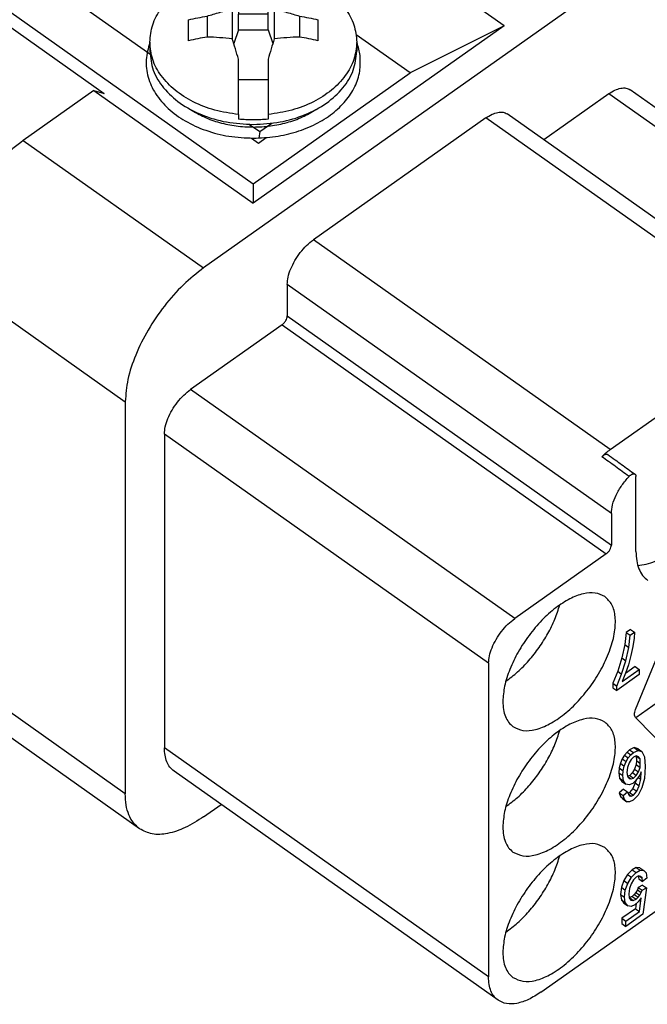
# Model space of a CAD drawing. Units: millimetres. Extents: x -124 to 86, y -165 to 132.
# Drawn here: x 21 to 55, y 44 to 98 of the extents above; entities that cross this region are included whole.
import ezdxf

# ---------------------------------------------------------------- set-up
doc = ezdxf.new("R2010")
doc.units = ezdxf.units.MM

# ---------------------------------------------------------------- blocks, each defined once
blk = doc.blocks.new('BUSSOLA_TERRA_53086__1', base_point=(7.085, 45.638))
at = {"color": 7, "linetype": 'Continuous'}
for p, q in [((7.57, 52.561), (10.045, 54.311)), ((10.045, 54.311), (16.002, 50.099)), ((7.476, 51.858), (7.57, 52.561)), ((7.57, 52.561), (14.141, 47.915)), ((7.085, 52.135), (7.476, 51.858)), ((16.839, 46.008), (17.116, 45.811)), ((17.116, 45.811), (17.437, 46.038)), ((17.116, 45.811), (17.093, 45.638))]:
    blk.add_line(p, q, dxfattribs=at)
blk = doc.blocks.new('VITE_M3x5__2', base_point=(14.14, 46.006))
at = {"color": 7, "linetype": 'Continuous'}
for p, q in [((16.54, 50.067), (16.54, 50.193)), ((17.34, 50.193), (17.34, 50.067)), ((16.54, 49.538), (16.54, 50.067)), ((17.34, 50.067), (17.34, 49.538)), ((16.54, 49.538), (16.54, 48.991)), ((17.34, 48.991), (17.34, 49.538)), ((16.371, 49.125), (16.371, 48.321)), ((17.508, 49.125), (17.508, 48.321)), ((15.19, 48.272), (15.19, 48.838)), ((15.69, 48.937), (15.69, 48.371)), ((17.34, 48.991), (16.54, 48.991)), ((16.54, 48.567), (16.54, 48.991)), ((17.34, 48.567), (17.34, 48.991)), ((18.19, 48.937), (18.19, 48.371)), ((18.69, 48.838), (18.69, 48.272)), ((16.54, 48.567), (16.41, 48.198)), ((16.54, 48.567), (17.34, 48.567)), ((17.34, 48.567), (17.469, 48.198)), ((14.14, 48.234), (14.14, 47.986)), ((19.74, 48.234), (19.74, 47.986)), ((16.54, 47.224), (16.54, 47.77)), ((17.34, 47.77), (17.34, 47.224)), ((16.54, 47.224), (17.34, 47.224)), ((16.54, 46.274), (16.54, 47.224)), ((17.34, 47.224), (17.34, 46.274)), ((16.54, 46.274), (16.54, 46.148)), ((17.34, 46.274), (17.34, 46.148))]:
    blk.add_line(p, q, dxfattribs=at)
for points, knots in [([(14.14, 48.234), (14.156, 48.392), (14.188, 48.717), (14.442, 49.166), (14.82, 49.557), (15.318, 49.869), (15.901, 50.097), (16.324, 50.161), (16.54, 50.193)], [0, 0, 0, 0, 0.473221, 0.970994, 1.509658, 2.094182, 2.719371, 3.372677, 3.372677, 3.372677, 3.372677]), ([(17.34, 50.193), (17.555, 50.161), (17.978, 50.097), (18.561, 49.869), (19.059, 49.557), (19.437, 49.166), (19.691, 48.717), (19.724, 48.392), (19.74, 48.234)], [0, 0, 0, 0, 0.653306, 1.278495, 1.863018, 2.401683, 2.899455, 3.372677, 3.372677, 3.372677, 3.372677]), ([(16.371, 49.125), (16.399, 49.197), (16.452, 49.336), (16.511, 49.472), (16.54, 49.538)], [0, 0, 0, 0, 0.2313331, 0.4457345, 0.4457345, 0.4457345, 0.4457345]), ([(17.34, 49.538), (17.368, 49.472), (17.427, 49.336), (17.48, 49.197), (17.508, 49.125)], [0, 0, 0, 0, 0.2144014, 0.4457345, 0.4457345, 0.4457345, 0.4457345]), ([(15.69, 48.937), (15.802, 48.972), (16.027, 49.042), (16.256, 49.098), (16.371, 49.125)], [0, 0, 0, 0, 0.3541522, 0.7071473, 0.7071473, 0.7071473, 0.7071473]), ([(17.508, 49.125), (17.623, 49.098), (17.852, 49.042), (18.077, 48.972), (18.19, 48.937)], [0, 0, 0, 0, 0.3529951, 0.7071473, 0.7071473, 0.7071473, 0.7071473]), ([(15.19, 48.838), (15.272, 48.857), (15.438, 48.894), (15.606, 48.922), (15.69, 48.937)], [0, 0, 0, 0, 0.2540638, 0.5097188, 0.5097188, 0.5097188, 0.5097188]), ([(18.19, 48.937), (18.274, 48.922), (18.441, 48.894), (18.607, 48.857), (18.69, 48.838)], [0, 0, 0, 0, 0.255655, 0.5097188, 0.5097188, 0.5097188, 0.5097188]), ([(16.54, 46.274), (16.324, 46.307), (15.901, 46.37), (15.318, 46.598), (14.82, 46.91), (14.442, 47.301), (14.188, 47.75), (14.156, 48.075), (14.14, 48.234)], [0, 0, 0, 0, 0.653306, 1.278495, 1.863018, 2.401683, 2.899455, 3.372677, 3.372677, 3.372677, 3.372677]), ([(15.69, 48.371), (15.606, 48.357), (15.438, 48.328), (15.272, 48.291), (15.19, 48.272)], [0, 0, 0, 0, 0.255655, 0.5097188, 0.5097188, 0.5097188, 0.5097188]), ([(16.371, 48.321), (16.257, 48.333), (16.03, 48.358), (15.803, 48.367), (15.69, 48.371)], [0, 0, 0, 0, 0.3438165, 0.6834109, 0.6834109, 0.6834109, 0.6834109]), ([(16.54, 47.77), (16.512, 47.864), (16.458, 48.049), (16.399, 48.232), (16.371, 48.321)], [0, 0, 0, 0, 0.2945883, 0.5763006, 0.5763006, 0.5763006, 0.5763006]), ([(17.508, 48.321), (17.48, 48.232), (17.421, 48.049), (17.367, 47.864), (17.34, 47.77)], [0, 0, 0, 0, 0.2817123, 0.5763006, 0.5763006, 0.5763006, 0.5763006]), ([(19.74, 48.234), (19.724, 48.075), (19.691, 47.75), (19.437, 47.301), (19.059, 46.91), (18.561, 46.598), (17.978, 46.37), (17.555, 46.307), (17.34, 46.274)], [0, 0, 0, 0, 0.473221, 0.970994, 1.509658, 2.094182, 2.719371, 3.372677, 3.372677, 3.372677, 3.372677]), ([(18.19, 48.371), (18.076, 48.367), (17.849, 48.358), (17.622, 48.333), (17.508, 48.321)], [0, 0, 0, 0, 0.3395943, 0.6834109, 0.6834109, 0.6834109, 0.6834109]), ([(18.69, 48.272), (18.607, 48.291), (18.441, 48.328), (18.274, 48.357), (18.19, 48.371)], [0, 0, 0, 0, 0.2540638, 0.5097188, 0.5097188, 0.5097188, 0.5097188]), ([(14.14, 47.986), (14.159, 47.812), (14.199, 47.452), (14.507, 46.964), (14.959, 46.554), (15.545, 46.245), (16.219, 46.044), (16.697, 46.019), (16.94, 46.006)], [0, 0, 0, 0, 0.521242, 1.074652, 1.679749, 2.339508, 3.043185, 3.771012, 3.771012, 3.771012, 3.771012]), ([(16.94, 46.006), (17.183, 46.019), (17.66, 46.044), (18.334, 46.245), (18.92, 46.554), (19.372, 46.964), (19.68, 47.452), (19.72, 47.812), (19.74, 47.986)], [0, 0, 0, 0, 0.727827, 1.431503, 2.091263, 2.696359, 3.24977, 3.771012, 3.771012, 3.771012, 3.771012])]:
    blk.add_open_spline(points, degree=3, knots=knots, dxfattribs=at)
for points in [[(16.54, 50.067), (16.673, 50.077), (16.94, 50.098), (17.206, 50.077), (17.34, 50.067)], [(17.34, 46.148), (17.206, 46.138), (16.94, 46.117), (16.673, 46.138), (16.54, 46.148)]]:
    blk.add_open_spline(points, degree=3, dxfattribs=at)
blk = doc.blocks.new('RONDELLA__3', base_point=(14.008, 45.636))
at = {"color": 7, "linetype": 'Continuous'}
for points, knots in [([(14.14, 48.22), (14.096, 48.067), (14.009, 47.761), (14.073, 47.274), (14.283, 46.818), (14.634, 46.413), (15.101, 46.077), (15.66, 45.827), (16.283, 45.666), (16.719, 45.646), (16.94, 45.636)], [0, 0, 0, 0, 0.47424, 0.944872, 1.435306, 1.962623, 2.533897, 3.146612, 3.790912, 4.45217, 4.45217, 4.45217, 4.45217]), ([(19.828, 47.869), (19.819, 47.928), (19.8, 48.048), (19.76, 48.162), (19.74, 48.22)], [0, 0, 0, 0, 0.180091, 0.3628206, 0.3628206, 0.3628206, 0.3628206]), ([(16.94, 45.636), (17.139, 45.644), (17.535, 45.661), (18.106, 45.794), (18.628, 46.001), (19.08, 46.281), (19.444, 46.623), (19.7, 47.013), (19.845, 47.438), (19.834, 47.726), (19.828, 47.869)], [0, 0, 0, 0, 0.599053, 1.185467, 1.748011, 2.278338, 2.772534, 3.232631, 3.667545, 4.092325, 4.092325, 4.092325, 4.092325]), ([(15.244, 46.411), (15.365, 46.339), (15.612, 46.192), (16.03, 46.048), (16.477, 45.953), (16.784, 45.941), (16.94, 45.936)], [0, 0, 0, 0, 0.420136, 0.861678, 1.318752, 1.783965, 1.783965, 1.783965, 1.783965]), ([(16.94, 45.936), (17.095, 45.941), (17.403, 45.953), (17.849, 46.048), (18.267, 46.192), (18.514, 46.339), (18.635, 46.411)], [0, 0, 0, 0, 0.465212, 0.922286, 1.363828, 1.783965, 1.783965, 1.783965, 1.783965])]:
    blk.add_open_spline(points, degree=3, knots=knots, dxfattribs=at)
blk = doc.blocks.new('54289_A_FERMACONTATTI__5', base_point=(-0.968, 33.873))
at = {"color": 7, "linetype": 'Continuous'}
for p, q in [((0.49, 55.675), (5.157, 58.975)), ((0.605, 55.653), (5.272, 58.953)), ((5.272, 58.953), (9.851, 55.715)), ((9.894, 55.789), (5.388, 58.975)), ((14.552, 58.928), (15.471, 58.278)), ((12.935, 58.665), (10.683, 57.073)), ((13.05, 58.643), (10.858, 57.093)), ((13.05, 58.643), (13.97, 57.993)), ((3.406, 57.737), (2.332, 58.496)), ((13.97, 57.993), (11.778, 56.443)), ((11.778, 56.443), (10.858, 57.093)), ((9.727, 55.503), (10.576, 56.952)), ((11.778, 56.443), (10.788, 54.753)), ((0.405, 55.512), (0.405, 52.023)), ((0.464, 55.412), (0.464, 51.923)), ((4.399, 52.629), (0.464, 55.412)), ((4.76, 52.715), (0.605, 55.653)), ((9.727, 55.503), (10.788, 54.753)), ((10.788, 54.753), (10.104, 54.27)), ((0.405, 53.735), (-0.555, 54.414)), ((4.58, 52.757), (2.328, 51.165)), ((4.636, 52.752), (5.484, 52.503)), ((4.636, 52.693), (2.444, 51.143)), ((4.636, 52.693), (5.555, 52.043)), ((6.545, 51.753), (5.484, 52.503)), ((7.394, 52.353), (6.545, 51.753)), ((7.558, 52.47), (7.394, 52.353)), ((5.555, 52.043), (3.363, 50.493)), ((6.545, 51.753), (5.555, 52.043)), ((1.959, 50.866), (0.464, 51.923)), ((1.932, 50.841), (0.483, 51.866)), ((1.918, 50.828), (0.629, 51.739)), ((3.363, 50.493), (2.444, 51.143)), ((0.547, 44.336), (0.547, 48.105)), ((1.525, 47.355), (0.605, 48.005)), ((0.605, 44.235), (0.605, 48.005)), ((1.525, 47.355), (1.525, 46.442)), ((1.525, 46.442), (1.525, 46.082)), ((1.613, 46.145), (1.525, 46.082)), ((1.78, 45.921), (1.666, 45.841)), ((7.111, 41.991), (1.666, 45.841)), ((0.605, 44.235), (6.051, 40.337)), ((1.171, 43.83), (1.171, 41.767)), ((2.232, 41.026), (2.232, 43.071)), ((7.215, 42.064), (7.111, 41.991)), ((0.605, 41.367), (1.171, 41.767)), ((1.171, 41.767), (2.232, 41.026)), ((0.547, 37.498), (0.547, 41.267)), ((0.605, 37.398), (0.605, 41.168)), ((6.051, 37.364), (0.605, 41.168)), ((2.232, 41.026), (4.168, 39.674)), ((6.191, 40.096), (6.191, 37.407)), ((8.596, 39.626), (8.525, 39.576)), ((8.525, 34.627), (8.525, 39.576)), ((1.525, 38.021), (1.619, 38.088)), ((1.525, 38.021), (1.525, 37.661)), ((1.666, 38.062), (7.111, 34.212)), ((1.525, 37.661), (1.525, 36.748)), ((1.525, 36.748), (0.605, 37.398)), ((6.051, 37.364), (6.191, 37.464)), ((1.862, 35.925), (0.943, 36.575)), ((8.525, 34.627), (8.596, 34.677)), ((8.265, 33.994), (8.596, 34.227))]:
    blk.add_line(p, q, dxfattribs=at)
for centre, start, end in [((5.272, 58.812), 54.7356, 125.2644), ((0.605, 55.512), 125.2644, 180), ((0.605, 52.023), 180, 223.7572)]:
    blk.add_arc(centre, 0.2, start, end, dxfattribs=at)
for points, knots in [([(5.157, 58.975), (5.164, 58.979), (5.18, 58.987), (5.209, 58.984), (5.241, 58.973), (5.261, 58.96), (5.272, 58.953)], [0, 0, 0, 0, 0.0243281, 0.052204, 0.0854609, 0.1242563, 0.1242563, 0.1242563, 0.1242563]), ([(5.272, 58.953), (5.283, 58.96), (5.303, 58.973), (5.335, 58.984), (5.365, 58.987), (5.38, 58.979), (5.388, 58.975)], [0, 0, 0, 0, 0.0387954, 0.0720523, 0.0999281, 0.1242563, 0.1242563, 0.1242563, 0.1242563]), ([(12.935, 58.665), (12.963, 58.685), (13.022, 58.725), (13.158, 58.812), (13.345, 58.914), (13.573, 59.007), (13.777, 59.061), (14.011, 59.091), (14.282, 59.077), (14.465, 58.975), (14.552, 58.928)], [0, 0, 0, 0, 0.103486, 0.212973, 0.485069, 0.73976, 0.950646, 1.117426, 1.447084, 1.73961, 1.73961, 1.73961, 1.73961]), ([(14.552, 58.928), (14.456, 58.976), (14.25, 59.079), (13.867, 59.046), (13.455, 58.906), (13.192, 58.735), (13.05, 58.643)], [0, 0, 0, 0, 0.316266, 0.678652, 1.110991, 1.615331, 1.615331, 1.615331, 1.615331]), ([(-0.555, 54.414), (-0.585, 54.437), (-0.645, 54.483), (-0.722, 54.566), (-0.792, 54.661), (-0.852, 54.769), (-0.902, 54.895), (-0.941, 55.043), (-0.964, 55.206), (-0.973, 55.467), (-0.928, 55.825), (-0.819, 56.193), (-0.692, 56.507), (-0.575, 56.748), (-0.427, 57.007), (-0.213, 57.334), (0.093, 57.716), (0.423, 58.034), (0.704, 58.252), (0.909, 58.387), (1.108, 58.492), (1.282, 58.565), (1.448, 58.618), (1.604, 58.65), (1.756, 58.663), (1.892, 58.659), (2.019, 58.638), (2.13, 58.604), (2.234, 58.56), (2.297, 58.519), (2.332, 58.496)], [0, 0, 0, 0, 0.11242, 0.226781, 0.337575, 0.467688, 0.594905, 0.744903, 0.924167, 1.089301, 1.5247, 2.000051, 2.237821, 2.539257, 2.802115, 3.133593, 3.710837, 4.26653, 4.504009, 4.778233, 5.000335, 5.178102, 5.343236, 5.5225, 5.654165, 5.799712, 5.929824, 6.040618, 6.144996, 6.267396, 6.267396, 6.267396, 6.267396]), ([(-0.88, 55.205), (-0.867, 55.367), (-0.84, 55.714), (-0.663, 56.238), (-0.404, 56.776), (-0.063, 57.294), (0.335, 57.762), (0.766, 58.15), (1.205, 58.438), (1.625, 58.601), (2.021, 58.648), (2.233, 58.544), (2.332, 58.496)], [0, 0, 0, 0, 0.484753, 1.04003, 1.6455, 2.274155, 2.896267, 3.48286, 4.009294, 4.459719, 4.833739, 5.156073, 5.156073, 5.156073, 5.156073]), ([(13.05, 58.643), (13.04, 58.65), (13.019, 58.663), (12.988, 58.674), (12.958, 58.677), (12.942, 58.669), (12.935, 58.665)], [0, 0, 0, 0, 0.0387954, 0.0720523, 0.0999281, 0.1242563, 0.1242563, 0.1242563, 0.1242563]), ([(15.471, 58.278), (15.375, 58.326), (15.169, 58.429), (14.786, 58.396), (14.375, 58.256), (14.111, 58.085), (13.97, 57.993)], [0, 0, 0, 0, 0.316266, 0.678652, 1.110991, 1.615331, 1.615331, 1.615331, 1.615331]), ([(10.683, 57.073), (10.663, 57.056), (10.621, 57.022), (10.591, 56.976), (10.576, 56.952)], [0, 0, 0, 0, 0.0783909, 0.1628364, 0.1628364, 0.1628364, 0.1628364]), ([(10.858, 57.093), (10.846, 57.1), (10.821, 57.114), (10.775, 57.114), (10.728, 57.101), (10.699, 57.083), (10.683, 57.073)], [0, 0, 0, 0, 0.041065, 0.0844888, 0.1329742, 0.1875437, 0.1875437, 0.1875437, 0.1875437]), ([(0.49, 55.675), (0.497, 55.679), (0.513, 55.687), (0.543, 55.684), (0.574, 55.673), (0.594, 55.66), (0.605, 55.653)], [0, 0, 0, 0, 0.0243281, 0.052204, 0.0854609, 0.1242563, 0.1242563, 0.1242563, 0.1242563]), ([(0.464, 55.412), (0.447, 55.426), (0.415, 55.452), (0.409, 55.493), (0.405, 55.512)], [0, 0, 0, 0, 0.0631236, 0.1193438, 0.1193438, 0.1193438, 0.1193438]), ([(0.464, 55.412), (0.466, 55.433), (0.472, 55.478), (0.504, 55.543), (0.548, 55.605), (0.587, 55.638), (0.605, 55.653)], [0, 0, 0, 0, 0.0626634, 0.1368511, 0.2148666, 0.2878955, 0.2878955, 0.2878955, 0.2878955]), ([(-0.555, 54.414), (-0.605, 54.456), (-0.707, 54.544), (-0.807, 54.733), (-0.87, 54.957), (-0.876, 55.119), (-0.88, 55.205)], [0, 0, 0, 0, 0.1938429, 0.4005241, 0.6296924, 0.8867082, 0.8867082, 0.8867082, 0.8867082]), ([(4.58, 52.757), (4.579, 52.754), (4.575, 52.746), (4.59, 52.731), (4.608, 52.713), (4.626, 52.701), (4.636, 52.693)], [0, 0, 0, 0, 0.00898188, 0.02571381, 0.05301164, 0.09005445, 0.09005445, 0.09005445, 0.09005445]), ([(4.636, 52.752), (4.624, 52.756), (4.605, 52.762), (4.587, 52.759), (4.58, 52.757)], [0, 0, 0, 0, 0.03703453, 0.05667292, 0.05667292, 0.05667292, 0.05667292]), ([(0.464, 51.923), (0.447, 51.937), (0.415, 51.963), (0.409, 52.004), (0.405, 52.023)], [0, 0, 0, 0, 0.0631236, 0.1193438, 0.1193438, 0.1193438, 0.1193438]), ([(0.483, 51.866), (0.479, 51.869), (0.471, 51.875), (0.464, 51.881), (0.461, 51.885)], [0, 0, 0, 0, 0.01431528, 0.02859691, 0.02859691, 0.02859691, 0.02859691]), ([(0.629, 51.739), (0.614, 51.75), (0.585, 51.772), (0.541, 51.808), (0.5, 51.845), (0.474, 51.871), (0.461, 51.885)], [0, 0, 0, 0, 0.0554434, 0.1110211, 0.1676859, 0.2228696, 0.2228696, 0.2228696, 0.2228696]), ([(0.483, 51.866), (0.477, 51.874), (0.465, 51.891), (0.464, 51.912), (0.464, 51.923)], [0, 0, 0, 0, 0.0277528, 0.0610193, 0.0610193, 0.0610193, 0.0610193]), ([(0.629, 51.739), (0.603, 51.759), (0.551, 51.797), (0.506, 51.843), (0.483, 51.866)], [0, 0, 0, 0, 0.0967676, 0.1942088, 0.1942088, 0.1942088, 0.1942088]), ([(0.547, 48.105), (0.552, 48.21), (0.562, 48.43), (0.627, 48.716), (0.702, 48.965), (0.78, 49.172), (0.877, 49.395), (1.035, 49.708), (1.278, 50.098), (1.561, 50.46), (1.802, 50.718), (1.976, 50.883), (2.146, 51.03), (2.265, 51.118), (2.328, 51.165)], [0, 0, 0, 0, 0.31697, 0.659472, 0.874542, 1.096988, 1.323423, 1.60194, 2.149347, 2.697605, 2.97912, 3.208009, 3.416217, 3.652584, 3.652584, 3.652584, 3.652584]), ([(2.328, 51.165), (2.336, 51.169), (2.352, 51.177), (2.381, 51.174), (2.413, 51.163), (2.433, 51.15), (2.444, 51.143)], [0, 0, 0, 0, 0.0243281, 0.052204, 0.0854609, 0.1242563, 0.1242563, 0.1242563, 0.1242563]), ([(0.605, 48.005), (0.619, 48.179), (0.65, 48.555), (0.847, 49.121), (1.134, 49.7), (1.512, 50.251), (1.943, 50.749), (2.281, 51.015), (2.444, 51.143)], [0, 0, 0, 0, 0.523889, 1.125867, 1.781877, 2.460225, 3.126421, 3.747473, 3.747473, 3.747473, 3.747473]), ([(1.525, 47.355), (1.539, 47.529), (1.569, 47.905), (1.766, 48.471), (2.053, 49.05), (2.431, 49.601), (2.863, 50.099), (3.2, 50.365), (3.363, 50.493)], [0, 0, 0, 0, 0.523889, 1.125867, 1.781877, 2.460225, 3.126421, 3.747473, 3.747473, 3.747473, 3.747473]), ([(0.547, 48.105), (0.55, 48.086), (0.557, 48.045), (0.589, 48.019), (0.605, 48.005)], [0, 0, 0, 0, 0.0562201, 0.1193438, 0.1193438, 0.1193438, 0.1193438]), ([(1.525, 46.082), (1.527, 46.061), (1.533, 46.016), (1.565, 45.951), (1.608, 45.888), (1.647, 45.856), (1.666, 45.841)], [0, 0, 0, 0, 0.0626634, 0.1368511, 0.2148666, 0.2878955, 0.2878955, 0.2878955, 0.2878955]), ([(0.605, 44.235), (0.589, 44.249), (0.557, 44.276), (0.55, 44.317), (0.547, 44.336)], [0, 0, 0, 0, 0.0634677, 0.1200734, 0.1200734, 0.1200734, 0.1200734]), ([(8.525, 39.576), (8.514, 39.711), (8.491, 39.999), (8.339, 40.435), (8.118, 40.88), (7.828, 41.305), (7.496, 41.687), (7.236, 41.892), (7.111, 41.991)], [0, 0, 0, 0, 0.402991, 0.866052, 1.370674, 1.892481, 2.404939, 2.882671, 2.882671, 2.882671, 2.882671]), ([(0.605, 41.367), (0.589, 41.353), (0.557, 41.326), (0.55, 41.286), (0.547, 41.267)], [0, 0, 0, 0, 0.0630554, 0.119018, 0.119018, 0.119018, 0.119018]), ([(0.547, 41.267), (0.55, 41.248), (0.557, 41.208), (0.589, 41.182), (0.605, 41.168)], [0, 0, 0, 0, 0.0558348, 0.118616, 0.118616, 0.118616, 0.118616]), ([(6.191, 40.096), (6.189, 40.117), (6.184, 40.162), (6.151, 40.227), (6.109, 40.289), (6.07, 40.321), (6.051, 40.337)], [0, 0, 0, 0, 0.0622803, 0.1359937, 0.213589, 0.2863924, 0.2863924, 0.2863924, 0.2863924]), ([(1.551, 38.084), (1.558, 38.088), (1.574, 38.096), (1.603, 38.093), (1.635, 38.083), (1.655, 38.069), (1.666, 38.062)], [0, 0, 0, 0, 0.0243281, 0.052204, 0.0854609, 0.1242563, 0.1242563, 0.1242563, 0.1242563]), ([(1.525, 38.021), (1.525, 38.034), (1.526, 38.059), (1.543, 38.076), (1.551, 38.084)], [0, 0, 0, 0, 0.03871364, 0.070428, 0.070428, 0.070428, 0.070428]), ([(0.547, 37.498), (0.55, 37.479), (0.557, 37.439), (0.589, 37.412), (0.605, 37.398)], [0, 0, 0, 0, 0.0562201, 0.1193438, 0.1193438, 0.1193438, 0.1193438]), ([(0.943, 36.575), (0.915, 36.597), (0.859, 36.639), (0.787, 36.717), (0.721, 36.806), (0.663, 36.91), (0.614, 37.031), (0.577, 37.166), (0.552, 37.323), (0.549, 37.436), (0.547, 37.498)], [0, 0, 0, 0, 0.104588, 0.211031, 0.315742, 0.438088, 0.567491, 0.70486, 0.85672, 1.043722, 1.043722, 1.043722, 1.043722]), ([(0.943, 36.575), (0.891, 36.619), (0.785, 36.71), (0.681, 36.907), (0.616, 37.14), (0.609, 37.309), (0.605, 37.398)], [0, 0, 0, 0, 0.2015966, 0.416545, 0.6548801, 0.9221765, 0.9221765, 0.9221765, 0.9221765]), ([(6.166, 37.343), (6.158, 37.34), (6.143, 37.332), (6.113, 37.334), (6.082, 37.345), (6.062, 37.358), (6.051, 37.364)], [0, 0, 0, 0, 0.024098, 0.0516555, 0.0844814, 0.1227584, 0.1227584, 0.1227584, 0.1227584]), ([(6.191, 37.407), (6.191, 37.393), (6.19, 37.369), (6.173, 37.351), (6.166, 37.343)], [0, 0, 0, 0, 0.03871364, 0.070428, 0.070428, 0.070428, 0.070428]), ([(1.862, 35.925), (1.81, 35.969), (1.704, 36.06), (1.6, 36.257), (1.535, 36.49), (1.528, 36.659), (1.525, 36.748)], [0, 0, 0, 0, 0.2015966, 0.416545, 0.6548801, 0.9221765, 0.9221765, 0.9221765, 0.9221765]), ([(8.525, 34.627), (8.522, 34.558), (8.517, 34.428), (8.467, 34.249), (8.387, 34.097), (8.305, 34.028), (8.265, 33.994)], [0, 0, 0, 0, 0.2056126, 0.3889473, 0.5542922, 0.7093665, 0.7093665, 0.7093665, 0.7093665]), ([(8.265, 33.994), (8.192, 33.957), (8.034, 33.877), (7.739, 33.903), (7.422, 34.011), (7.22, 34.142), (7.111, 34.212)], [0, 0, 0, 0, 0.243281, 0.52204, 0.854609, 1.242563, 1.242563, 1.242563, 1.242563])]:
    blk.add_open_spline(points, degree=3, knots=knots, dxfattribs=at)
blk = doc.blocks.new('54287_A_CORPO_CQF_07__6', base_point=(1.525, 22.189))
at = {"color": 7, "linetype": 'Continuous'}
for p, q in [((5.555, 52.043), (12.909, 46.843)), ((6.545, 51.753), (16.94, 44.403)), ((23.728, 48.676), (19.414, 51.726)), ((26.203, 49.626), (15.596, 42.126)), ((23.728, 48.676), (16.94, 43.876)), ((23.728, 48.676), (21.182, 47.403)), ((21.182, 47.403), (19.725, 48.434)), ((16.94, 44.403), (21.182, 47.403)), ((12.626, 46.926), (10.717, 45.576)), ((12.626, 46.926), (12.909, 46.843)), ((12.626, 46.926), (16.94, 43.876)), ((35.902, 40.745), (27.134, 46.945)), ((26.556, 46.836), (24.799, 45.593)), ((35.324, 40.636), (26.556, 46.836)), ((23.233, 46.183), (18.566, 42.883)), ((31.258, 40.508), (23.233, 46.183)), ((32.578, 40.092), (23.81, 46.292)), ((10.717, 45.576), (15.596, 42.126)), ((16.894, 45.636), (17.081, 45.503)), ((17.081, 45.503), (17.289, 45.651)), ((16.94, 44.403), (16.94, 43.876)), ((26.592, 37.208), (18.566, 42.883)), ((8.596, 41.955), (13.475, 38.505)), ((26.627, 35.476), (17.859, 41.676)), ((17.859, 41.676), (17.859, 40.827)), ((17.859, 40.827), (26.627, 34.627)), ((17.717, 40.586), (15.242, 38.836)), ((17.717, 40.586), (26.485, 34.386)), ((26.592, 37.208), (31.258, 40.508)), ((24.011, 32.636), (15.242, 38.836)), ((13.475, 38.505), (13.475, 27.898)), ((14.535, 37.628), (14.535, 29.143)), ((23.303, 31.428), (14.535, 37.628)), ((27.292, 34.454), (27.292, 36.481)), ((26.627, 35.476), (26.627, 34.627)), ((26.485, 34.386), (24.011, 32.636)), ((27.279, 30.174), (28.381, 32.862)), ((27.029, 32.263), (26.993, 31.933)), ((27.145, 32.345), (27.029, 32.263)), ((27.029, 32.263), (27.135, 32.188)), ((27.135, 32.188), (27.251, 32.27)), ((27.145, 32.345), (27.251, 32.27)), ((27.251, 32.27), (27.244, 32.104)), ((27.099, 31.858), (27.135, 32.188)), ((27.244, 32.104), (27.208, 31.879)), ((26.993, 31.933), (26.914, 31.572)), ((26.993, 31.933), (27.099, 31.858)), ((27.02, 31.497), (27.099, 31.858)), ((27.208, 31.879), (27.157, 31.634)), ((26.914, 31.572), (26.798, 31.21)), ((26.904, 31.135), (27.02, 31.497)), ((26.914, 31.572), (27.02, 31.497)), ((27.157, 31.634), (27.092, 31.388)), ((13.475, 27.898), (8.596, 31.348)), ((23.303, 31.428), (23.303, 22.943)), ((26.798, 31.21), (26.668, 30.886)), ((26.798, 31.21), (26.904, 31.135)), ((26.918, 30.937), (27.381, 31.264)), ((27.275, 31.339), (27.011, 31.153)), ((27.092, 31.388), (27.012, 31.156)), ((27.275, 31.339), (27.381, 31.264)), ((29.355, 31.415), (27.288, 29.953)), ((27.381, 31.264), (27.381, 31.12)), ((26.774, 30.811), (26.904, 31.135)), ((27.381, 31.12), (26.774, 30.691)), ((27.012, 31.156), (26.918, 30.937)), ((26.668, 30.886), (26.774, 30.811)), ((26.668, 30.886), (26.668, 30.766)), ((26.668, 30.766), (26.774, 30.691)), ((26.774, 30.691), (26.774, 30.811)), ((13.864, 26.949), (8.985, 30.399)), ((28.381, 28.832), (27.279, 29.962)), ((24.718, 22.529), (34.617, 29.529)), ((23.303, 22.943), (14.535, 29.143)), ((27.116, 29.087), (27.051, 29.025)), ((27.246, 29.147), (27.116, 29.087)), ((27.116, 29.087), (27.222, 29.012)), ((27.222, 29.012), (27.352, 29.072)), ((27.348, 29.114), (27.246, 29.147)), ((27.246, 29.147), (27.352, 29.072)), ((27.348, 29.114), (27.454, 29.039)), ((27.352, 29.072), (27.454, 29.039)), ((27.454, 29.039), (27.519, 28.901)), ((26.921, 28.845), (26.871, 28.721)), ((26.979, 28.942), (26.921, 28.845)), ((26.921, 28.845), (27.027, 28.77)), ((27.051, 29.025), (26.979, 28.942)), ((26.979, 28.942), (27.085, 28.867)), ((27.027, 28.77), (27.085, 28.867)), ((27.051, 29.025), (27.157, 28.95)), ((27.085, 28.867), (27.157, 28.95)), ((27.165, 28.827), (27.107, 28.73)), ((27.157, 28.95), (27.222, 29.012)), ((27.222, 28.884), (27.165, 28.827)), ((27.302, 28.924), (27.222, 28.884)), ((27.295, 28.92), (27.297, 28.918)), ((27.297, 28.918), (27.304, 28.795)), ((27.297, 28.918), (27.403, 28.843)), ((27.304, 28.795), (27.297, 28.686)), ((27.36, 28.9), (27.302, 28.924)), ((27.304, 28.795), (27.41, 28.72)), ((27.403, 28.843), (27.36, 28.9)), ((27.41, 28.72), (27.403, 28.843)), ((27.519, 28.901), (27.54, 28.636)), ((23.563, 22.31), (14.795, 28.51)), ((26.842, 28.596), (26.827, 28.466)), ((26.871, 28.721), (26.842, 28.596)), ((26.842, 28.596), (26.948, 28.521)), ((26.871, 28.721), (26.977, 28.646)), ((26.933, 28.391), (26.948, 28.521)), ((26.948, 28.521), (26.977, 28.646)), ((26.977, 28.646), (27.027, 28.77)), ((27.063, 28.611), (27.049, 28.472)), ((27.107, 28.73), (27.063, 28.611)), ((27.254, 28.567), (27.196, 28.47)), ((27.297, 28.686), (27.254, 28.567)), ((27.254, 28.567), (27.36, 28.492)), ((27.297, 28.686), (27.403, 28.611)), ((27.36, 28.492), (27.403, 28.611)), ((27.403, 28.611), (27.41, 28.72)), ((27.54, 28.636), (27.519, 28.308)), ((26.827, 28.466), (26.933, 28.391)), ((26.827, 28.466), (26.849, 28.321)), ((26.849, 28.321), (26.955, 28.246)), ((26.849, 28.321), (26.914, 28.231)), ((26.955, 28.246), (26.933, 28.391)), ((27.02, 28.156), (26.955, 28.246)), ((27.049, 28.472), (27.063, 28.37)), ((27.124, 28.395), (27.063, 28.374)), ((27.063, 28.37), (27.107, 28.313)), ((27.065, 28.368), (27.165, 28.298)), ((27.107, 28.313), (27.165, 28.298)), ((27.196, 28.47), (27.124, 28.395)), ((27.124, 28.395), (27.23, 28.32)), ((27.165, 28.298), (27.23, 28.32)), ((27.196, 28.47), (27.302, 28.395)), ((27.273, 28.238), (27.208, 28.176)), ((27.23, 28.32), (27.302, 28.395)), ((27.338, 28.316), (27.273, 28.238)), ((27.294, 28.263), (27.275, 28.19)), ((27.302, 28.395), (27.36, 28.492)), ((27.396, 28.405), (27.338, 28.316)), ((27.353, 28.34), (27.425, 28.29)), ((27.381, 28.115), (27.425, 28.29)), ((27.432, 28.495), (27.396, 28.405)), ((27.425, 28.29), (27.432, 28.495)), ((27.519, 28.308), (27.454, 28.054)), ((26.957, 28.021), (26.842, 27.923)), ((26.914, 28.231), (27.02, 28.156)), ((26.957, 28.021), (27.063, 27.946)), ((27.107, 28.137), (27.02, 28.156)), ((27.208, 28.176), (27.107, 28.137)), ((27.21, 28.04), (27.116, 27.933)), ((27.275, 28.19), (27.21, 28.04)), ((27.21, 28.04), (27.316, 27.965)), ((27.275, 28.19), (27.381, 28.115)), ((27.316, 27.965), (27.381, 28.115)), ((27.454, 28.054), (27.352, 27.862)), ((26.842, 27.923), (26.878, 27.82)), ((26.842, 27.923), (26.948, 27.848)), ((26.878, 27.82), (26.984, 27.745)), ((26.878, 27.82), (26.936, 27.757)), ((26.936, 27.757), (27.042, 27.682)), ((26.948, 27.848), (27.063, 27.946)), ((26.984, 27.745), (26.948, 27.848)), ((27.042, 27.682), (26.984, 27.745)), ((27.063, 27.946), (27.092, 27.886)), ((27.116, 27.933), (27.078, 27.916)), ((27.092, 27.886), (27.114, 27.845)), ((27.094, 27.883), (27.165, 27.833)), ((27.114, 27.845), (27.165, 27.833)), ((27.116, 27.933), (27.222, 27.858)), ((27.215, 27.725), (27.121, 27.682)), ((27.165, 27.833), (27.222, 27.858)), ((27.352, 27.862), (27.215, 27.725)), ((27.222, 27.858), (27.316, 27.965)), ((15.596, 27.277), (16.068, 27.61)), ((27.121, 27.682), (27.042, 27.682)), ((27.193, 25.841), (27.063, 25.717)), ((27.302, 25.901), (27.193, 25.841)), ((27.193, 25.841), (27.299, 25.766)), ((27.302, 25.901), (27.408, 25.826)), ((27.396, 25.896), (27.302, 25.901)), ((27.396, 25.896), (27.502, 25.821)), ((27.063, 25.717), (26.962, 25.549)), ((27.063, 25.717), (27.169, 25.642)), ((27.068, 25.474), (27.169, 25.642)), ((27.169, 25.642), (27.299, 25.766)), ((27.299, 25.637), (27.227, 25.57)), ((27.299, 25.766), (27.408, 25.826)), ((27.365, 25.675), (27.299, 25.637)), ((27.356, 25.671), (27.367, 25.595)), ((27.415, 25.663), (27.365, 25.675)), ((27.367, 25.595), (27.473, 25.52)), ((27.392, 25.669), (27.458, 25.622)), ((27.408, 25.826), (27.502, 25.821)), ((27.458, 25.622), (27.415, 25.663)), ((27.473, 25.52), (27.458, 25.622)), ((27.589, 25.618), (27.473, 25.52)), ((27.502, 25.821), (27.567, 25.754)), ((27.567, 25.754), (27.589, 25.618)), ((26.897, 25.367), (26.875, 25.175)), ((26.962, 25.549), (26.897, 25.367)), ((26.897, 25.367), (27.003, 25.292)), ((26.962, 25.549), (27.068, 25.474)), ((27.003, 25.292), (27.068, 25.474)), ((27.119, 25.333), (27.097, 25.19)), ((27.162, 25.46), (27.119, 25.333)), ((27.227, 25.57), (27.162, 25.46)), ((27.352, 25.36), (27.331, 25.297)), ((27.468, 25.426), (27.352, 25.36)), ((27.352, 25.36), (27.458, 25.285)), ((27.458, 25.285), (27.574, 25.351)), ((27.468, 25.426), (27.574, 25.351)), ((27.574, 25.351), (27.48, 24.636)), ((26.875, 25.175), (26.897, 25.03)), ((26.875, 25.175), (26.981, 25.1)), ((26.981, 25.1), (27.003, 25.292)), ((27.003, 24.955), (26.981, 25.1)), ((27.097, 25.19), (27.112, 25.08)), ((27.114, 25.087), (27.11, 25.088)), ((27.112, 25.08), (27.155, 25.023)), ((27.193, 25.12), (27.114, 25.087)), ((27.114, 25.087), (27.22, 25.012)), ((27.244, 25.171), (27.193, 25.12)), ((27.193, 25.12), (27.299, 25.045)), ((27.22, 25.012), (27.299, 25.045)), ((27.287, 25.226), (27.244, 25.171)), ((27.244, 25.171), (27.35, 25.096)), ((27.331, 25.297), (27.287, 25.226)), ((27.287, 25.226), (27.393, 25.151)), ((27.299, 25.045), (27.35, 25.096)), ((27.331, 25.297), (27.437, 25.222)), ((27.35, 25.096), (27.393, 25.151)), ((27.437, 25.086), (27.357, 24.981)), ((27.386, 24.713), (27.437, 25.086)), ((27.393, 25.151), (27.437, 25.222)), ((27.437, 25.222), (27.458, 25.285)), ((26.897, 25.03), (26.962, 24.94)), ((26.897, 25.03), (27.003, 24.955)), ((27.28, 24.788), (26.911, 24.528)), ((26.962, 24.94), (27.068, 24.865)), ((27.068, 24.865), (27.003, 24.955)), ((27.162, 24.851), (27.068, 24.865)), ((27.155, 25.023), (27.22, 25.012)), ((27.263, 24.891), (27.162, 24.851)), ((27.357, 24.981), (27.263, 24.891)), ((27.299, 24.925), (27.28, 24.788)), ((27.28, 24.788), (27.386, 24.713)), ((26.911, 24.528), (26.911, 24.384)), ((26.911, 24.528), (27.018, 24.453)), ((27.018, 24.453), (27.386, 24.713)), ((27.48, 24.636), (27.018, 24.309)), ((26.911, 24.384), (27.018, 24.309)), ((27.018, 24.309), (27.018, 24.453))]:
    blk.add_line(p, q, dxfattribs=at)
for points, knots in [([(26.556, 46.836), (26.611, 46.871), (26.712, 46.936), (26.87, 46.99), (27.018, 47.003), (27.097, 46.963), (27.134, 46.945)], [0, 0, 0, 0, 0.193977, 0.3602614, 0.4996407, 0.6212813, 0.6212813, 0.6212813, 0.6212813]), ([(23.233, 46.183), (23.287, 46.218), (23.389, 46.283), (23.547, 46.338), (23.694, 46.35), (23.773, 46.31), (23.81, 46.292)], [0, 0, 0, 0, 0.193977, 0.3602614, 0.4996407, 0.6212813, 0.6212813, 0.6212813, 0.6212813]), ([(10.717, 45.576), (10.529, 45.428), (10.14, 45.121), (9.641, 44.547), (9.206, 43.911), (8.874, 43.242), (8.647, 42.589), (8.612, 42.156), (8.596, 41.955)], [0, 0, 0, 0, 0.716598, 1.485285, 2.267995, 3.02493, 3.71952, 4.324007, 4.324007, 4.324007, 4.324007]), ([(17.859, 41.676), (17.864, 41.743), (17.876, 41.887), (17.952, 42.105), (18.062, 42.327), (18.207, 42.54), (18.373, 42.731), (18.503, 42.833), (18.566, 42.883)], [0, 0, 0, 0, 0.201496, 0.433026, 0.685337, 0.946241, 1.20247, 1.441336, 1.441336, 1.441336, 1.441336]), ([(15.596, 42.126), (15.408, 41.978), (15.019, 41.671), (14.521, 41.097), (14.085, 40.461), (13.753, 39.792), (13.526, 39.139), (13.491, 38.706), (13.475, 38.505)], [0, 0, 0, 0, 0.716598, 1.485285, 2.267995, 3.02493, 3.71952, 4.324007, 4.324007, 4.324007, 4.324007]), ([(17.717, 40.586), (17.736, 40.601), (17.775, 40.633), (17.818, 40.696), (17.851, 40.761), (17.856, 40.806), (17.859, 40.827)], [0, 0, 0, 0, 0.0730289, 0.1510444, 0.2252321, 0.2878955, 0.2878955, 0.2878955, 0.2878955]), ([(14.535, 37.628), (14.541, 37.696), (14.552, 37.84), (14.628, 38.058), (14.739, 38.28), (14.884, 38.493), (15.05, 38.684), (15.18, 38.786), (15.242, 38.836)], [0, 0, 0, 0, 0.201496, 0.433026, 0.685337, 0.946241, 1.20247, 1.441336, 1.441336, 1.441336, 1.441336]), ([(26.371, 37.016), (26.406, 37.051), (26.475, 37.12), (26.554, 37.179), (26.592, 37.208)], [0, 0, 0, 0, 0.1504613, 0.292839, 0.292839, 0.292839, 0.292839]), ([(26.371, 37.016), (26.377, 37.022), (26.391, 37.036), (26.412, 37.053), (26.436, 37.068), (26.456, 37.078), (26.478, 37.085), (26.498, 37.087), (26.517, 37.084), (26.527, 37.078), (26.531, 37.076)], [0, 0, 0, 0, 0.0260811, 0.058918, 0.081852, 0.1095675, 0.1282755, 0.1503023, 0.1698388, 0.1835897, 0.1835897, 0.1835897, 0.1835897]), ([(26.531, 37.076), (26.596, 37.028), (26.719, 36.94), (26.903, 36.807), (27.082, 36.677), (27.205, 36.589), (27.267, 36.544)], [0, 0, 0, 0, 0.2436138, 0.4539883, 0.680408, 0.9079891, 0.9079891, 0.9079891, 0.9079891]), ([(27.105, 36.482), (27.043, 36.527), (26.921, 36.616), (26.737, 36.75), (26.553, 36.883), (26.432, 36.972), (26.371, 37.016)], [0, 0, 0, 0, 0.2277258, 0.4554476, 0.6815576, 0.9076637, 0.9076637, 0.9076637, 0.9076637]), ([(27.105, 36.482), (27.113, 36.491), (27.127, 36.505), (27.151, 36.523), (27.172, 36.537), (27.194, 36.547), (27.214, 36.553), (27.234, 36.555), (27.253, 36.552), (27.263, 36.546), (27.267, 36.544)], [0, 0, 0, 0, 0.0348832, 0.0595367, 0.0902175, 0.1109932, 0.1299449, 0.1522969, 0.1720727, 0.1859311, 0.1859311, 0.1859311, 0.1859311]), ([(27.267, 36.544), (27.271, 36.54), (27.279, 36.533), (27.286, 36.519), (27.291, 36.502), (27.292, 36.489), (27.292, 36.481)], [0, 0, 0, 0, 0.01749226, 0.03178383, 0.0473718, 0.07040967, 0.07040967, 0.07040967, 0.07040967]), ([(26.627, 35.476), (26.635, 35.556), (26.651, 35.731), (26.756, 35.99), (26.904, 36.25), (27.038, 36.405), (27.105, 36.482)], [0, 0, 0, 0, 0.242089, 0.52424, 0.829491, 1.136501, 1.136501, 1.136501, 1.136501]), ([(26.485, 34.386), (26.504, 34.401), (26.543, 34.433), (26.586, 34.496), (26.619, 34.561), (26.624, 34.606), (26.627, 34.627)], [0, 0, 0, 0, 0.0730289, 0.1510444, 0.2252321, 0.2878955, 0.2878955, 0.2878955, 0.2878955]), ([(27.292, 34.454), (27.296, 34.369), (27.302, 34.209), (27.363, 33.987), (27.461, 33.799), (27.561, 33.711), (27.609, 33.668)], [0, 0, 0, 0, 0.2542553, 0.4812513, 0.6860975, 0.8780047, 0.8780047, 0.8780047, 0.8780047]), ([(27.341, 34.076), (27.417, 34.084), (27.578, 34.101), (27.821, 34.185), (28.075, 34.306), (28.239, 34.416), (28.324, 34.473)], [0, 0, 0, 0, 0.22864, 0.483679, 0.765653, 1.072936, 1.072936, 1.072936, 1.072936]), ([(26.451, 33.231), (26.366, 33.272), (26.182, 33.359), (25.842, 33.317), (25.481, 33.175), (25.103, 32.927), (24.733, 32.592), (24.391, 32.189), (24.098, 31.743), (23.876, 31.281), (23.724, 30.831), (23.701, 30.533), (23.69, 30.394)], [0, 0, 0, 0, 0.277517, 0.599982, 0.988128, 1.441356, 1.94597, 2.480816, 3.021069, 3.541287, 4.018368, 4.434928, 4.434928, 4.434928, 4.434928]), ([(23.965, 29.716), (24.053, 29.672), (24.244, 29.579), (24.601, 29.627), (24.979, 29.783), (25.372, 30.052), (25.754, 30.412), (26.101, 30.842), (26.391, 31.312), (26.603, 31.793), (26.726, 32.253), (26.747, 32.661), (26.673, 33.014), (26.521, 33.163), (26.451, 33.231)], [0, 0, 0, 0, 0.288539, 0.625813, 1.034656, 1.51325, 2.045005, 2.605187, 3.165368, 3.697124, 4.175717, 4.58456, 4.921834, 5.210373, 5.210373, 5.210373, 5.210373]), ([(23.771, 30.941), (23.879, 31.023), (24.103, 31.191), (24.401, 31.501), (24.677, 31.849), (24.913, 32.225), (25.106, 32.61), (25.19, 32.877), (25.231, 33.005)], [0, 0, 0, 0, 0.404959, 0.838307, 1.286454, 1.7346, 2.167948, 2.572907, 2.572907, 2.572907, 2.572907]), ([(23.303, 31.428), (23.309, 31.496), (23.321, 31.64), (23.396, 31.858), (23.507, 32.08), (23.652, 32.293), (23.818, 32.484), (23.948, 32.586), (24.011, 32.636)], [0, 0, 0, 0, 0.201496, 0.433026, 0.685337, 0.946241, 1.20247, 1.441336, 1.441336, 1.441336, 1.441336]), ([(23.69, 30.394), (23.693, 30.32), (23.699, 30.182), (23.752, 29.99), (23.837, 29.828), (23.923, 29.752), (23.965, 29.716)], [0, 0, 0, 0, 0.2196281, 0.4156403, 0.5924965, 0.7582339, 0.7582339, 0.7582339, 0.7582339]), ([(27.279, 29.962), (27.271, 29.973), (27.253, 29.999), (27.249, 30.051), (27.256, 30.111), (27.271, 30.152), (27.279, 30.174)], [0, 0, 0, 0, 0.0419272, 0.0922418, 0.1526904, 0.2221495, 0.2221495, 0.2221495, 0.2221495]), ([(26.451, 29.837), (26.366, 29.878), (26.182, 29.965), (25.842, 29.923), (25.481, 29.781), (25.103, 29.532), (24.733, 29.198), (24.391, 28.795), (24.098, 28.349), (23.876, 27.887), (23.724, 27.437), (23.701, 27.139), (23.69, 27)], [0, 0, 0, 0, 0.277517, 0.599982, 0.988128, 1.441356, 1.94597, 2.480816, 3.021069, 3.541287, 4.018368, 4.434928, 4.434928, 4.434928, 4.434928]), ([(23.965, 26.321), (24.053, 26.278), (24.244, 26.185), (24.601, 26.233), (24.979, 26.389), (25.372, 26.658), (25.754, 27.018), (26.101, 27.448), (26.391, 27.918), (26.603, 28.398), (26.726, 28.859), (26.747, 29.267), (26.673, 29.62), (26.521, 29.769), (26.451, 29.837)], [0, 0, 0, 0, 0.288539, 0.625813, 1.034656, 1.51325, 2.045005, 2.605187, 3.165368, 3.697124, 4.175717, 4.58456, 4.921834, 5.210373, 5.210373, 5.210373, 5.210373]), ([(23.771, 27.547), (23.879, 27.629), (24.103, 27.797), (24.401, 28.107), (24.677, 28.455), (24.913, 28.831), (25.106, 29.216), (25.19, 29.482), (25.231, 29.611)], [0, 0, 0, 0, 0.404959, 0.838307, 1.286454, 1.7346, 2.167948, 2.572907, 2.572907, 2.572907, 2.572907]), ([(14.795, 28.51), (14.755, 28.544), (14.673, 28.614), (14.594, 28.765), (14.543, 28.944), (14.538, 29.074), (14.535, 29.143)], [0, 0, 0, 0, 0.1550743, 0.3204192, 0.5037539, 0.7093665, 0.7093665, 0.7093665, 0.7093665]), ([(13.864, 26.949), (13.805, 27), (13.682, 27.105), (13.562, 27.332), (13.487, 27.6), (13.479, 27.795), (13.475, 27.898)], [0, 0, 0, 0, 0.232611, 0.480629, 0.755631, 1.06405, 1.06405, 1.06405, 1.06405]), ([(15.596, 27.277), (15.432, 27.171), (15.129, 26.974), (14.654, 26.812), (14.212, 26.774), (13.975, 26.893), (13.864, 26.949)], [0, 0, 0, 0, 0.581931, 1.080784, 1.498922, 1.863844, 1.863844, 1.863844, 1.863844]), ([(23.69, 27), (23.693, 26.926), (23.699, 26.787), (23.752, 26.596), (23.837, 26.434), (23.923, 26.358), (23.965, 26.321)], [0, 0, 0, 0, 0.2196281, 0.4156403, 0.5924965, 0.7582339, 0.7582339, 0.7582339, 0.7582339]), ([(26.451, 26.443), (26.366, 26.483), (26.182, 26.571), (25.842, 26.529), (25.481, 26.387), (25.103, 26.138), (24.733, 25.804), (24.391, 25.401), (24.098, 24.955), (23.876, 24.493), (23.724, 24.042), (23.701, 23.744), (23.69, 23.606)], [0, 0, 0, 0, 0.277517, 0.599982, 0.988128, 1.441356, 1.94597, 2.480816, 3.021069, 3.541287, 4.018368, 4.434928, 4.434928, 4.434928, 4.434928]), ([(23.965, 22.927), (24.053, 22.884), (24.244, 22.79), (24.601, 22.839), (24.979, 22.995), (25.372, 23.264), (25.754, 23.624), (26.101, 24.054), (26.391, 24.524), (26.603, 25.004), (26.726, 25.465), (26.747, 25.873), (26.673, 26.226), (26.521, 26.374), (26.451, 26.443)], [0, 0, 0, 0, 0.288539, 0.625813, 1.034656, 1.51325, 2.045005, 2.605187, 3.165368, 3.697124, 4.175717, 4.58456, 4.921834, 5.210373, 5.210373, 5.210373, 5.210373]), ([(23.771, 24.153), (23.879, 24.235), (24.103, 24.403), (24.401, 24.713), (24.677, 25.061), (24.913, 25.437), (25.106, 25.822), (25.19, 26.088), (25.231, 26.217)], [0, 0, 0, 0, 0.404959, 0.838307, 1.286454, 1.7346, 2.167948, 2.572907, 2.572907, 2.572907, 2.572907]), ([(23.69, 23.606), (23.693, 23.532), (23.699, 23.393), (23.752, 23.202), (23.837, 23.04), (23.923, 22.964), (23.965, 22.927)], [0, 0, 0, 0, 0.2196281, 0.4156403, 0.5924965, 0.7582339, 0.7582339, 0.7582339, 0.7582339]), ([(23.563, 22.31), (23.523, 22.344), (23.442, 22.414), (23.362, 22.565), (23.312, 22.744), (23.306, 22.874), (23.303, 22.943)], [0, 0, 0, 0, 0.1550743, 0.3204192, 0.5037539, 0.7093665, 0.7093665, 0.7093665, 0.7093665]), ([(24.718, 22.529), (24.609, 22.458), (24.406, 22.327), (24.09, 22.219), (23.795, 22.194), (23.637, 22.273), (23.563, 22.31)], [0, 0, 0, 0, 0.387954, 0.720523, 0.999281, 1.242563, 1.242563, 1.242563, 1.242563])]:
    blk.add_open_spline(points, degree=3, knots=knots, dxfattribs=at)
blk = doc.blocks.new('CQF_07__7', base_point=(-1.915, 22.189))
for name, p in [('54289_A_FERMACONTATTI__5', (-0.968, 33.873)), ('54287_A_CORPO_CQF_07__6', (1.525, 22.189)), ('BUSSOLA_TERRA_53086__1', (7.085, 45.638)), ('VITE_M3x5__2', (14.14, 46.006)), ('RONDELLA__3', (14.008, 45.636))]:
    blk.add_blockref(name, p)
blk = doc.blocks.new('Assonometria1', base_point=(14.5, 43))
blk.add_blockref('CQF_07__7', (-1.915, 22.189))

msp = doc.modelspace()

# ---------------------------------------------------------------- block references
at = {"xscale": 2, "yscale": 2, "zscale": 2}
msp.add_blockref('Assonometria1', (29, 86), dxfattribs=at)

doc.saveas('drawing.dxf')
